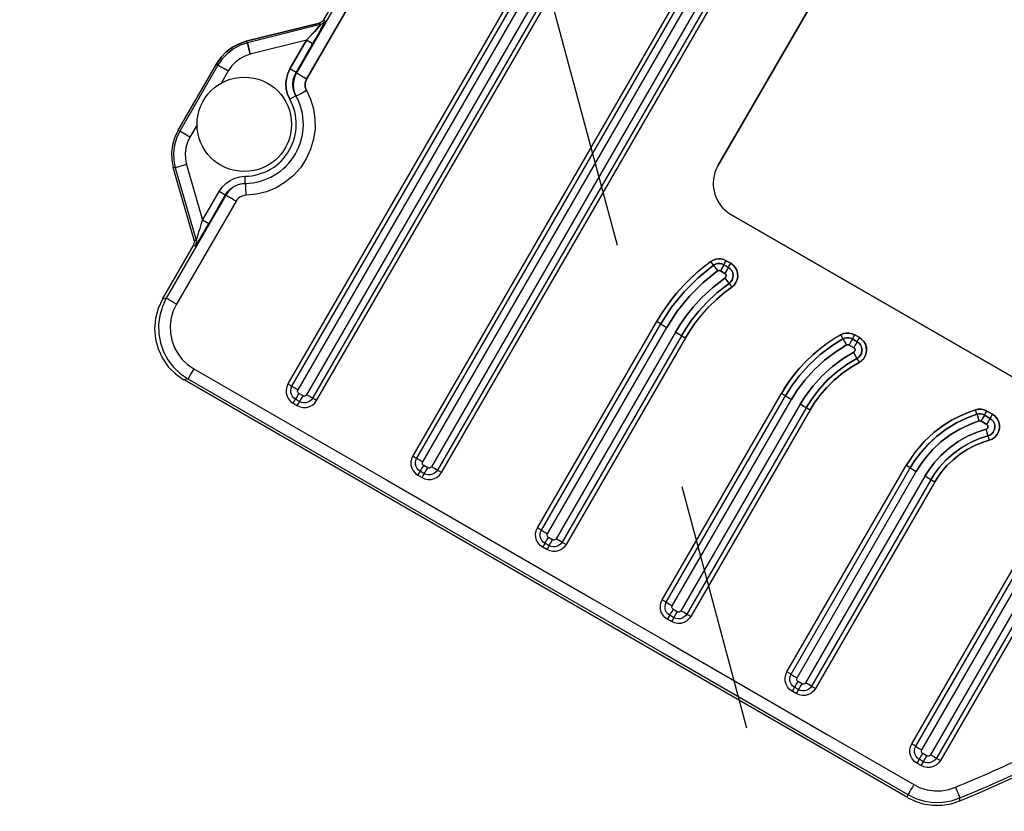
# Model space of a CAD drawing. Units: millimetres. Extents: x 23849 to 34014, y 7731 to 13660.
# Drawn here: x 27807 to 27890, y 8714 to 8781 of the extents above; entities that cross this region are included whole.
import ezdxf

# ---------------------------------------------------------------- set-up
doc = ezdxf.new("R2010")
doc.units = ezdxf.units.MM
doc.header["$LTSCALE"] = 0.4
doc.linetypes.add('CENTRO2', pattern=[28.575, 19.05, -3.175, 3.175, -3.175])
doc.linetypes.add('TRAZOS2', pattern=[9.525, 6.35, -3.175])
for name, color, linetype in [('Anotaciones Finas', 3, 'Continuous'), ('Anotaciones Medias', 3, 'Continuous'), ('Contornos Ocultos', 6, 'TRAZOS2'), ('Ejes', 2, 'CENTRO2')]:
    doc.layers.add(name, color=color, linetype=linetype)

# ---------------------------------------------------------------- blocks, each defined once
blk = doc.blocks.new('A$C300273D3')
at = {"layer": 'Contornos Ocultos'}
blk.add_circle((-6, 0.05), 667.5, dxfattribs=at)
blk = doc.blocks.new('A$C37086315')
at = {"layer": 'Anotaciones Finas'}
for p, q in [((52.3, 49.9258), (52.6963, 49.9258)), ((52.304, 49.9164), (52.3, 49.9258)), ((52.304, 49.8565), (52.304, 49.9164)), ((52.6924, 49.9164), (52.304, 49.9164)), ((52.6923, 49.9164), (52.6963, 49.9258)), ((52.6924, 49.9164), (52.6963, 49.9258)), ((52.6924, 49.8565), (52.6924, 49.9164)), ((52.6924, 49.9164), (52.6924, 49.8565)), ((51.8611, 49.5768), (52.1274, 49.8525)), ((52.1314, 49.8432), (51.8651, 49.5674)), ((52.1314, 49.8432), (52.1274, 49.8525)), ((52.1745, 49.8015), (52.1314, 49.8432)), ((52.3768, 49.8565), (52.304, 49.8565)), ((52.6924, 49.8565), (52.6195, 49.8565)), ((52.6924, 49.8565), (52.6195, 49.8565)), ((52.8218, 49.8015), (52.865, 49.8432)), ((52.865, 49.8432), (52.8218, 49.8015)), ((52.865, 49.8432), (52.8689, 49.8525)), ((52.865, 49.8432), (52.8689, 49.8525)), ((53.1313, 49.5674), (52.865, 49.8432)), ((53.1313, 49.5674), (52.865, 49.8432)), ((52.8689, 49.8525), (53.1352, 49.5768)), ((53.1352, 49.5768), (52.8689, 49.8525)), ((52.1745, 49.8015), (51.9702, 49.59)), ((53.0261, 49.59), (52.8218, 49.8015)), ((53.0261, 49.59), (52.8218, 49.8015)), ((51.9702, 49.554), (51.9702, 49.59)), ((51.9702, 49.59), (52.1378, 49.59)), ((52.1378, 49.554), (52.1378, 49.59)), ((52.8585, 49.554), (52.8585, 49.59)), ((52.8585, 49.59), (53.0261, 49.59)), ((53.0261, 49.59), (52.8585, 49.59)), ((52.8585, 49.556), (52.8585, 49.59)), ((53.0261, 49.554), (53.0261, 49.59)), ((53.0261, 49.554), (53.0261, 49.59)), ((51.5346, 49.5512), (51.5201, 49.5658)), ((51.5202, 49.5658), (51.8352, 49.5658)), ((52.1396, 49.551), (51.5346, 49.5512)), ((51.8352, 49.5658), (51.8392, 49.5564)), ((51.8611, 49.5767), (51.8651, 49.5674)), ((51.9702, 49.554), (52.1378, 49.554)), ((52.1396, 49.551), (52.1378, 49.554)), ((52.838, 49.5522), (52.8585, 49.554)), ((52.8566, 49.5508), (52.8585, 49.554)), ((52.8585, 49.554), (52.8566, 49.5508)), ((52.8566, 49.5508), (53.8166, 49.5507)), ((52.8585, 49.554), (53.0261, 49.554)), ((53.0261, 49.554), (52.8585, 49.554)), ((53.1313, 49.5674), (53.1352, 49.5767)), ((53.1352, 49.5767), (53.1313, 49.5674)), ((53.1571, 49.5564), (53.1611, 49.5658)), ((53.1611, 49.5658), (53.1571, 49.5564)), ((53.1611, 49.5658), (53.454, 49.5658)), ((52.139, 49.4908), (51.5339, 49.491)), ((52.1903, 49.4621), (52.2268, 49.4843)), ((52.2408, 49.4956), (52.2717, 49.5141)), ((52.7555, 49.4956), (52.7246, 49.5141)), ((52.7555, 49.4956), (52.7246, 49.5141)), ((52.7795, 49.4775), (52.7609, 49.4891)), ((52.7795, 49.4775), (52.7609, 49.4891)), ((52.8561, 49.4907), (53.8163, 49.4905)), ((52.8049, 49.4619), (52.7795, 49.4775)), ((52.8049, 49.4619), (52.7795, 49.4775)), ((51.2346, 49.2514), (51.2202, 49.2659)), ((51.2202, 45.0199), (51.2202, 49.2658)), ((51.2346, 49.2514), (51.2345, 48.1141)), ((51.2939, 49.2512), (51.2646, 49.2512)), ((51.2939, 49.2512), (51.2937, 48.1137)), ((60.1299, 48.7979), (51.4665, 48.7979)), ((51.4659, 48.7388), (60.1305, 48.7388)), ((51.4662, 48.7743), (60.1301, 48.7743)), ((51.3945, 48.7259), (51.3945, 48.7019)), ((51.4177, 48.7018), (51.4177, 48.7258)), ((51.4527, 48.7016), (51.4527, 48.7256)), ((51.4659, 48.6697), (51.4659, 48.6884)), ((60.1305, 48.6884), (51.4659, 48.6884)), ((60.1301, 48.6533), (51.4662, 48.6533)), ((51.4665, 48.6299), (51.4664, 48.6424)), ((51.4665, 48.6299), (60.1299, 48.6299)), ((51.4662, 48.0423), (60.1301, 48.0423)), ((60.1299, 48.0659), (51.4665, 48.0659)), ((51.3945, 47.9939), (51.3945, 47.9699)), ((51.4177, 47.9698), (51.4177, 47.9938)), ((51.4527, 47.9696), (51.4527, 47.9936)), ((51.4659, 48.0068), (60.1305, 48.0068)), ((51.4659, 47.9377), (51.4659, 47.9564)), ((60.1305, 47.9564), (51.4659, 47.9564)), ((60.1301, 47.9213), (51.4662, 47.9213)), ((51.4665, 47.8979), (51.4664, 47.9104)), ((51.4665, 47.8979), (60.1299, 47.8979)), ((58.0782, 47.4598), (53.5182, 47.4598)), ((53.5182, 47.4598), (58.0782, 47.4598)), ((51.4665, 47.334), (52.6784, 47.334)), ((51.4662, 47.3103), (52.6782, 47.3103)), ((52.6783, 47.3125), (52.6783, 47.3163)), ((51.3945, 47.238), (51.3945, 47.262)), ((51.4177, 47.2378), (51.4177, 47.2618)), ((51.4527, 47.2375), (51.4527, 47.2615)), ((51.4659, 47.2748), (52.678, 47.2748)), ((53.0686, 47.2237), (53.0725, 47.2323)), ((53.0709, 47.2288), (53.0797, 47.2484)), ((53.0725, 47.2323), (53.0797, 47.2484)), ((53.3382, 47.2798), (53.3382, 44.6398)), ((53.3382, 44.6398), (53.3382, 47.2798)), ((51.4659, 47.2056), (51.4659, 47.2243)), ((52.678, 47.2243), (51.4659, 47.2243)), ((52.6782, 47.1893), (51.4662, 47.1893)), ((52.6783, 47.1872), (52.6783, 47.1835)), ((53.0632, 47.1822), (53.0632, 47.1559)), ((53.0632, 47.1559), (53.0632, 47.1822)), ((53.0987, 47.1825), (53.0987, 47.1561)), ((53.0987, 47.1561), (53.0987, 47.1825)), ((53.1009, 47.1825), (53.1047, 47.1826)), ((53.1223, 47.1827), (53.1223, 47.1563)), ((53.1223, 47.1563), (53.1223, 47.1827)), ((51.4664, 47.1785), (51.4665, 47.166)), ((52.6784, 47.166), (51.4665, 47.166)), ((53.1009, 47.1562), (53.1047, 47.1562)), ((53.029, 47.1102), (53.0202, 47.0909)), ((53.029, 47.1102), (53.0312, 47.115)), ((51.4665, 46.602), (52.6784, 46.602)), ((52.6783, 46.5805), (52.6783, 46.5844)), ((51.3945, 46.506), (51.3945, 46.53)), ((51.4659, 46.5427), (52.678, 46.5427)), ((51.4662, 46.5783), (52.6782, 46.5783)), ((51.4177, 46.5058), (51.4177, 46.5298)), ((51.4527, 46.5055), (51.4527, 46.5295)), ((51.4659, 46.4736), (51.4659, 46.4923)), ((52.678, 46.4923), (51.4659, 46.4923)), ((53.0567, 46.4393), (53.0869, 46.4905)), ((53.0748, 46.47), (53.0869, 46.4905)), ((52.6782, 46.4573), (51.4662, 46.4573)), ((51.4664, 46.4465), (51.4665, 46.434)), ((52.6784, 46.434), (51.4665, 46.434)), ((52.6783, 46.4552), (52.6783, 46.4515)), ((53.0749, 46.47), (53.0567, 46.4393)), ((53.0247, 46.359), (53.043, 46.3886)), ((53.0247, 46.359), (53.043, 46.3886)), ((53.0632, 46.4279), (53.0632, 46.3999)), ((53.0632, 46.3999), (53.0632, 46.4279)), ((53.082, 46.3999), (53.0632, 46.3999)), ((53.0987, 46.4282), (53.0987, 46.4002)), ((53.0987, 46.4002), (53.0987, 46.4282)), ((53.1098, 46.4004), (53.1223, 46.4004)), ((53.1223, 46.4285), (53.1223, 46.4004)), ((53.1223, 46.4004), (53.1223, 46.4285)), ((53.0247, 46.359), (53.0125, 46.3392)), ((53.0247, 46.359), (53.0125, 46.3392)), ((51.4662, 45.8463), (52.6782, 45.8463)), ((51.4665, 45.8701), (52.6784, 45.8701)), ((52.6781, 45.8429), (52.6781, 45.8372)), ((51.3945, 45.7741), (51.3945, 45.7981)), ((51.4177, 45.7738), (51.4177, 45.7978)), ((51.4527, 45.7734), (51.4527, 45.7974)), ((51.4659, 45.8107), (52.678, 45.8107)), ((51.4659, 45.7415), (51.4659, 45.7602)), ((52.678, 45.7602), (51.4659, 45.7602)), ((52.6782, 45.7253), (51.4662, 45.7253)), ((51.4664, 45.7145), (51.4665, 45.7021)), ((52.6784, 45.7021), (51.4665, 45.7021)), ((52.6783, 45.7232), (52.6783, 45.7196)), ((53.0806, 45.6869), (53.0844, 45.6912)), ((53.0632, 45.6533), (53.0632, 45.6201)), ((53.0632, 45.6201), (53.0632, 45.6533)), ((53.0987, 45.6537), (53.0987, 45.6205)), ((53.0987, 45.6205), (53.0987, 45.6537)), ((53.1098, 45.6539), (53.1223, 45.6539)), ((53.1223, 45.6539), (53.1223, 45.6208)), ((53.1223, 45.6208), (53.1223, 45.6539)), ((53.0146, 45.5847), (53.0084, 45.5785)), ((53.0183, 45.5883), (53.0146, 45.5847)), ((53.0183, 45.5883), (53.0275, 45.5975)), ((53.0275, 45.5975), (53.0407, 45.6107)), ((53.1098, 45.6207), (53.1223, 45.6208)), ((53.0084, 45.5785), (52.9996, 45.5697)), ((51.4665, 45.1381), (52.6784, 45.1381)), ((51.4662, 45.1143), (52.6782, 45.1143)), ((51.3945, 45.0421), (51.3945, 45.0661)), ((51.4177, 45.0418), (51.4177, 45.0658)), ((51.4527, 45.0414), (51.4527, 45.0654)), ((51.4659, 45.0786), (52.678, 45.0786)), ((51.2202, 45.0198), (51.2336, 45.0264)), ((51.4659, 45.0095), (51.4659, 45.0282)), ((52.678, 45.0282), (51.4659, 45.0282)), ((52.6782, 44.9933), (51.4662, 44.9933)), ((51.4664, 44.9826), (51.4665, 44.9701)), ((52.6784, 44.9701), (51.4665, 44.9701)), ((51.3867, 44.8351), (51.3509, 44.7885)), ((51.3373, 44.782), (51.3509, 44.7885))]:
    blk.add_line(p, q, dxfattribs=at)
for points in [[(52.3, 49.9258), (52.2617, 49.9227), (52.2242, 49.9135), (52.1889, 49.8985), (52.1563, 49.8779), (52.1274, 49.8525)], [(52.304, 49.9164), (52.2656, 49.9134), (52.2282, 49.9042), (52.1928, 49.8891), (52.1602, 49.8686), (52.1314, 49.8432)], [(52.865, 49.8432), (52.8361, 49.8686), (52.8035, 49.8891), (52.7681, 49.9042), (52.7307, 49.9134), (52.6923, 49.9164)], [(52.865, 49.8432), (52.8361, 49.8686), (52.8035, 49.8891), (52.7681, 49.9042), (52.7307, 49.9134), (52.6924, 49.9164)], [(52.6963, 49.9258), (52.7346, 49.9227), (52.7721, 49.9135), (52.8074, 49.8985), (52.8401, 49.8779), (52.8689, 49.8525)], [(52.8689, 49.8525), (52.8401, 49.8779), (52.8074, 49.8985), (52.7721, 49.9135), (52.7346, 49.9227), (52.6963, 49.9258)], [(52.304, 49.8565), (52.2752, 49.8542), (52.2472, 49.8473), (52.2206, 49.836), (52.1962, 49.8206), (52.1745, 49.8015)], [(52.8218, 49.8015), (52.8002, 49.8206), (52.7758, 49.836), (52.7492, 49.8473), (52.7211, 49.8542), (52.6924, 49.8565)], [(52.8218, 49.8015), (52.8002, 49.8206), (52.7758, 49.836), (52.7492, 49.8473), (52.7211, 49.8542), (52.6924, 49.8565)], [(51.8651, 49.5674), (51.8662, 49.5674), (51.8694, 49.5679), (51.8753, 49.569), (51.8839, 49.5707), (51.8955, 49.5732), (51.9099, 49.5763), (51.9272, 49.5801), (51.9475, 49.5847), (51.9702, 49.59)], [(52.1378, 49.59), (52.1645, 49.5877), (52.1904, 49.5809), (52.2147, 49.5697), (52.2368, 49.5545), (52.256, 49.5358), (52.2717, 49.5141)], [(52.7246, 49.5141), (52.7403, 49.5358), (52.7595, 49.5545), (52.7816, 49.5697), (52.806, 49.5809), (52.8319, 49.5877), (52.8585, 49.59)], [(52.8585, 49.59), (52.8319, 49.5877), (52.806, 49.5809), (52.7816, 49.5697), (52.7595, 49.5545), (52.7403, 49.5358), (52.7246, 49.5141)], [(53.0261, 49.59), (53.0515, 49.5841), (53.0737, 49.5791), (53.0922, 49.575), (53.107, 49.5719), (53.1181, 49.5696), (53.1257, 49.5681), (53.1299, 49.5675), (53.1313, 49.5674)], [(53.1313, 49.5674), (53.1302, 49.5674), (53.1269, 49.5679), (53.1211, 49.569), (53.1124, 49.5707), (53.1009, 49.5732), (53.0865, 49.5763), (53.0692, 49.5801), (53.0489, 49.5847), (53.0261, 49.59)], [(51.5201, 49.5658), (51.4681, 49.5612), (51.4177, 49.5477), (51.3703, 49.5257), (51.3273, 49.4956), (51.2904, 49.4586), (51.2602, 49.4156), (51.2382, 49.3683), (51.2247, 49.3178), (51.2202, 49.2659)], [(51.5346, 49.5512), (51.488, 49.5475), (51.4423, 49.5366), (51.3987, 49.5187), (51.3585, 49.4941), (51.3227, 49.4635), (51.2921, 49.4278), (51.2674, 49.3876), (51.2494, 49.3441), (51.2384, 49.2983), (51.2346, 49.2514)], [(51.5339, 49.491), (51.534, 49.5063), (51.534, 49.5206), (51.5341, 49.533), (51.5343, 49.5426), (51.5345, 49.5488), (51.5346, 49.5512)], [(51.8352, 49.5658), (51.8448, 49.567), (51.8536, 49.5708), (51.8611, 49.5768)], [(51.8392, 49.5564), (51.8487, 49.5577), (51.8576, 49.5615), (51.8651, 49.5674)], [(51.8392, 49.5564), (51.8406, 49.5561), (51.8447, 49.5558), (51.8521, 49.5554), (51.8629, 49.555), (51.8773, 49.5547), (51.8952, 49.5544), (51.9168, 49.5542), (51.942, 49.5541), (51.9702, 49.554)], [(52.1378, 49.554), (52.1583, 49.5522), (52.1783, 49.547), (52.197, 49.5384), (52.214, 49.5267), (52.2287, 49.5123), (52.2408, 49.4956)], [(52.139, 49.4908), (52.139, 49.5062), (52.1391, 49.5205), (52.1392, 49.5328), (52.1393, 49.5424), (52.1395, 49.5486), (52.1396, 49.551)], [(52.2421, 49.4935), (52.23, 49.51), (52.2153, 49.5242), (52.1984, 49.5357), (52.1797, 49.5441), (52.16, 49.5493), (52.1396, 49.551)], [(52.8566, 49.5508), (52.8363, 49.5491), (52.8165, 49.5439), (52.7979, 49.5355), (52.781, 49.524), (52.7663, 49.5099), (52.7542, 49.4934)], [(52.7542, 49.4934), (52.7663, 49.5099), (52.781, 49.524), (52.7979, 49.5355), (52.8165, 49.5439), (52.8363, 49.5491), (52.8566, 49.5508)], [(52.8585, 49.554), (52.838, 49.5522), (52.8181, 49.547), (52.7994, 49.5384), (52.7824, 49.5267), (52.7676, 49.5123), (52.7555, 49.4956)], [(52.7555, 49.4956), (52.7676, 49.5123), (52.7824, 49.5267), (52.7994, 49.5384), (52.8181, 49.547), (52.838, 49.5522)], [(52.8561, 49.4907), (52.8562, 49.5203), (52.8563, 49.5327), (52.8564, 49.5423), (52.8565, 49.5485), (52.8566, 49.5508)], [(52.8561, 49.4907), (52.8562, 49.506), (52.8563, 49.5327)], [(52.8563, 49.5327), (52.8564, 49.5423), (52.8565, 49.5485), (52.8566, 49.5508)], [(55.7979, 49.5505), (54.972, 49.5505), (52.8566, 49.5508)], [(53.0261, 49.554), (53.0577, 49.5541), (53.0852, 49.5543), (53.1082, 49.5545), (53.1267, 49.5549), (53.1406, 49.5553), (53.1501, 49.5557), (53.1554, 49.5561), (53.1571, 49.5564)], [(53.1571, 49.5564), (53.1557, 49.5561), (53.1516, 49.5558), (53.1443, 49.5554), (53.1335, 49.555), (53.1191, 49.5547), (53.1011, 49.5544), (53.0796, 49.5542), (53.0545, 49.5541), (53.0261, 49.554)], [(53.1571, 49.5564), (53.1476, 49.5577), (53.1388, 49.5615), (53.1313, 49.5674)], [(53.1571, 49.5564), (53.1476, 49.5577), (53.1388, 49.5615), (53.1313, 49.5674)], [(53.1611, 49.5658), (53.1516, 49.567), (53.1427, 49.5708), (53.1352, 49.5768)], [(53.1611, 49.5658), (53.1516, 49.567), (53.1427, 49.5708), (53.1352, 49.5767)], [(51.5339, 49.491), (51.4966, 49.4881), (51.46, 49.4794), (51.4252, 49.465), (51.393, 49.4454), (51.3643, 49.4209), (51.3398, 49.3923), (51.3201, 49.3602), (51.3056, 49.3254), (51.2968, 49.2887), (51.2939, 49.2512)], [(52.1903, 49.4621), (52.1842, 49.4703), (52.1769, 49.4774), (52.1684, 49.4832), (52.1591, 49.4874), (52.1492, 49.49), (52.139, 49.4908)], [(52.2268, 49.4843), (52.2403, 49.4925), (52.2421, 49.4935)], [(52.7609, 49.4891), (52.7559, 49.4922), (52.7542, 49.4934)], [(52.7609, 49.4891), (52.7559, 49.4922), (52.7542, 49.4934)], [(52.8561, 49.4907), (52.846, 49.4898), (52.8361, 49.4872), (52.8268, 49.483), (52.8183, 49.4773), (52.8109, 49.4702), (52.8049, 49.4619)], [(52.8049, 49.4619), (52.8109, 49.4702), (52.8183, 49.4773), (52.8268, 49.483), (52.8361, 49.4872), (52.846, 49.4898), (52.8561, 49.4907)], [(55.7979, 49.4904), (54.9719, 49.4904), (52.8561, 49.4907)], [(52.8049, 49.4619), (52.7769, 49.4223), (52.7426, 49.3857), (52.7025, 49.3535), (52.6574, 49.327), (52.6085, 49.307), (52.5568, 49.2944), (52.5036, 49.2896), (52.4501, 49.2927), (52.3978, 49.3037), (52.3477, 49.3223), (52.3007, 49.3482), (52.2581, 49.3808), (52.221, 49.4191), (52.1903, 49.4621)], [(51.2646, 49.2512), (51.2431, 49.2513), (51.237, 49.2513), (51.2346, 49.2514)], [(51.4665, 48.7979), (51.4505, 48.7961), (51.4352, 48.7908), (51.4216, 48.7822), (51.4102, 48.7708), (51.4016, 48.7571), (51.3963, 48.7419), (51.3945, 48.7259)], [(51.4665, 48.7979), (51.4664, 48.7854), (51.4664, 48.7803), (51.4663, 48.7765)], [(51.4177, 48.7258), (51.419, 48.7366), (51.4225, 48.7468), (51.4283, 48.756), (51.436, 48.7637), (51.4452, 48.7695), (51.4554, 48.773), (51.4662, 48.7743)], [(51.4527, 48.7256), (51.453, 48.7286), (51.454, 48.7314), (51.4555, 48.7339), (51.4576, 48.736), (51.4601, 48.7375), (51.4629, 48.7385), (51.4659, 48.7388)], [(51.4663, 48.7765), (51.4661, 48.771), (51.466, 48.7653), (51.4659, 48.7576), (51.4659, 48.7388)], [(51.3945, 48.7259), (51.4119, 48.7258), (51.4156, 48.7258)], [(51.3945, 48.7019), (51.3963, 48.6858), (51.4016, 48.6706), (51.4102, 48.657), (51.4216, 48.6456), (51.4352, 48.637), (51.4504, 48.6317), (51.4665, 48.6299)], [(51.3945, 48.7019), (51.4119, 48.7018), (51.4156, 48.7018)], [(51.4156, 48.7258), (51.4209, 48.7257), (51.4264, 48.7257), (51.4527, 48.7256)], [(51.4156, 48.7018), (51.4209, 48.7017), (51.4264, 48.7017), (51.4527, 48.7016)], [(51.4662, 48.6533), (51.4554, 48.6545), (51.4452, 48.6581), (51.436, 48.6639), (51.4283, 48.6715), (51.4225, 48.6807), (51.419, 48.691), (51.4177, 48.7018)], [(51.4659, 48.6884), (51.4629, 48.6888), (51.4601, 48.6897), (51.4576, 48.6913), (51.4555, 48.6934), (51.454, 48.6959), (51.453, 48.6987), (51.4527, 48.7016)], [(51.4663, 48.6512), (51.4661, 48.6565), (51.466, 48.6621), (51.4659, 48.6697)], [(51.4664, 48.6424), (51.4664, 48.6474), (51.4663, 48.6512)], [(51.2345, 48.1141), (51.2342, 46.9024), (51.2341, 46.4688), (51.234, 46.0145), (51.2338, 45.5355), (51.2336, 45.0264)], [(51.2937, 48.1137), (51.2934, 46.9018), (51.2933, 46.4681), (51.2932, 46.0137), (51.293, 45.5347), (51.2928, 45.0255)], [(51.4665, 48.0659), (51.4505, 48.0641), (51.4353, 48.0588), (51.4216, 48.0503), (51.4102, 48.0389), (51.4016, 48.0252), (51.3963, 48.01), (51.3945, 47.9939)], [(51.4177, 47.9938), (51.419, 48.0046), (51.4225, 48.0148), (51.4283, 48.024), (51.436, 48.0317), (51.4452, 48.0375), (51.4554, 48.0411), (51.4662, 48.0423)], [(51.4663, 48.0445), (51.4661, 48.039), (51.466, 48.0332), (51.4659, 48.0256), (51.4659, 48.0068)], [(51.4665, 48.0659), (51.4664, 48.0534), (51.4664, 48.0483), (51.4663, 48.0445)], [(51.3945, 47.9939), (51.4069, 47.9939), (51.4119, 47.9939), (51.4156, 47.9938)], [(51.4156, 47.9938), (51.4209, 47.9937), (51.4264, 47.9937), (51.434, 47.9936), (51.4527, 47.9936)], [(51.4527, 47.9936), (51.453, 47.9965), (51.454, 47.9993), (51.4555, 48.0018), (51.4576, 48.0039), (51.4601, 48.0055), (51.4629, 48.0065), (51.4659, 48.0068)], [(51.3945, 47.9699), (51.3963, 47.9539), (51.4016, 47.9387), (51.4102, 47.925), (51.4216, 47.9136), (51.4352, 47.9051), (51.4504, 47.8997), (51.4665, 47.8979)], [(51.3945, 47.9699), (51.4069, 47.9699), (51.4119, 47.9699), (51.4156, 47.9698)], [(51.4156, 47.9698), (51.4209, 47.9697), (51.4264, 47.9697), (51.434, 47.9696), (51.4527, 47.9696)], [(51.4662, 47.9213), (51.4554, 47.9225), (51.4452, 47.9261), (51.436, 47.9319), (51.4283, 47.9395), (51.4225, 47.9487), (51.419, 47.959), (51.4177, 47.9698)], [(51.4659, 47.9564), (51.4629, 47.9567), (51.4601, 47.9577), (51.4576, 47.9592), (51.4555, 47.9613), (51.454, 47.9638), (51.453, 47.9666), (51.4527, 47.9696)], [(51.4663, 47.9192), (51.4661, 47.9245), (51.466, 47.9301), (51.4659, 47.9377)], [(51.4664, 47.9104), (51.4664, 47.9155), (51.4663, 47.9192)], [(51.3945, 47.262), (51.3963, 47.2781), (51.4016, 47.2933), (51.4103, 47.307), (51.4217, 47.3184), (51.4353, 47.3269), (51.4505, 47.3322), (51.4665, 47.334)], [(51.4662, 47.3103), (51.4663, 47.3125), (51.4664, 47.3163), (51.4664, 47.3214), (51.4665, 47.334)], [(52.6781, 47.3069), (52.6783, 47.3125), (52.6783, 47.3163), (52.6783, 47.3214), (52.6784, 47.334)], [(52.6783, 47.3163), (52.6784, 47.3275), (52.6784, 47.334)], [(52.6784, 47.334), (52.7144, 47.3333), (52.7569, 47.3308), (52.8038, 47.326), (52.8533, 47.3183), (52.9037, 47.3078), (52.9532, 47.2948), (53.0001, 47.2799), (53.0428, 47.264), (53.0797, 47.2484)], [(53.0797, 47.2484), (53.0438, 47.2636), (53.0019, 47.2793), (52.9555, 47.2941), (52.9064, 47.3072), (52.856, 47.3178), (52.8062, 47.3256), (52.7587, 47.3307), (52.7155, 47.3333), (52.6784, 47.334)], [(51.4177, 47.2618), (51.419, 47.2726), (51.4226, 47.2829), (51.4283, 47.292), (51.436, 47.2997), (51.4452, 47.3055), (51.4554, 47.3091), (51.4662, 47.3103)], [(51.4662, 47.3103), (51.4661, 47.3069), (51.466, 47.3012), (51.4659, 47.2935), (51.4659, 47.2748)], [(52.6781, 47.3069), (52.6781, 47.3012), (52.678, 47.2935), (52.678, 47.2748)], [(52.6781, 47.3012), (52.678, 47.2845), (52.678, 47.2748)], [(52.6783, 47.3125), (52.6781, 47.3069), (52.6781, 47.3012)], [(52.6782, 47.3103), (52.779, 47.305), (52.8786, 47.2891), (52.9762, 47.2629), (53.07, 47.2268)], [(53.07, 47.2268), (52.9762, 47.2629), (52.8786, 47.2891), (52.779, 47.305), (52.6782, 47.3103)], [(51.4156, 47.2619), (51.4119, 47.2619), (51.4069, 47.2619), (51.3945, 47.262)], [(51.4665, 47.166), (51.4504, 47.1678), (51.4352, 47.1731), (51.4216, 47.1817), (51.4102, 47.1931), (51.4016, 47.2067), (51.3963, 47.2219), (51.3945, 47.238)], [(51.4156, 47.2379), (51.4119, 47.2379), (51.4069, 47.2379), (51.3945, 47.238)], [(51.4156, 47.2619), (51.4209, 47.2617), (51.4264, 47.2616), (51.434, 47.2616), (51.4527, 47.2615)], [(51.4156, 47.2379), (51.4209, 47.2377), (51.4264, 47.2376), (51.434, 47.2376), (51.4527, 47.2375)], [(51.4662, 47.1893), (51.4554, 47.1905), (51.4452, 47.1941), (51.436, 47.1999), (51.4283, 47.2076), (51.4226, 47.2167), (51.419, 47.227), (51.4177, 47.2378)], [(51.4527, 47.2615), (51.453, 47.2645), (51.454, 47.2673), (51.4555, 47.2698), (51.4576, 47.2719), (51.4601, 47.2734), (51.4629, 47.2744), (51.4659, 47.2748)], [(51.4659, 47.2243), (51.4629, 47.2247), (51.4601, 47.2256), (51.4576, 47.2272), (51.4555, 47.2293), (51.454, 47.2318), (51.453, 47.2346), (51.4527, 47.2375)], [(52.678, 47.2748), (52.7751, 47.2696), (52.871, 47.2544), (52.965, 47.2291), (53.0554, 47.1943)], [(53.0554, 47.1943), (52.965, 47.2291), (52.871, 47.2544), (52.7751, 47.2696), (52.678, 47.2748)], [(53.0797, 47.2484), (53.0917, 47.2416), (53.1022, 47.2326), (53.1108, 47.2218), (53.1171, 47.2096), (53.121, 47.1965), (53.1223, 47.1827)], [(53.1223, 47.1827), (53.121, 47.1965), (53.1171, 47.2096), (53.1108, 47.2218), (53.1022, 47.2327), (53.0916, 47.2416), (53.0797, 47.2484)], [(51.4663, 47.1872), (51.4661, 47.1925), (51.466, 47.1981), (51.4659, 47.2056)], [(51.4663, 47.1872), (51.4664, 47.1835), (51.4664, 47.1785)], [(53.0445, 47.1439), (52.968, 47.1748), (52.898, 47.1962), (52.8344, 47.2102), (52.777, 47.2187), (52.7251, 47.2231), (52.678, 47.2243)], [(52.6781, 47.1981), (52.678, 47.2146), (52.678, 47.2243)], [(52.678, 47.2243), (52.7251, 47.2231), (52.777, 47.2187), (52.8344, 47.2102), (52.898, 47.1962), (52.968, 47.1748), (53.0445, 47.1439)], [(52.6783, 47.1872), (52.6781, 47.1925), (52.6781, 47.1981), (52.678, 47.2056), (52.678, 47.2243)], [(52.6783, 47.1872), (52.6781, 47.1925), (52.6781, 47.1981)], [(53.0299, 47.1121), (52.9565, 47.1418), (52.8893, 47.1623), (52.8283, 47.1758), (52.7732, 47.1839), (52.7234, 47.1881), (52.6782, 47.1893)], [(52.6782, 47.1893), (52.7234, 47.1881), (52.7732, 47.1839), (52.8283, 47.1758), (52.8894, 47.1623), (52.9566, 47.1418), (53.0299, 47.1121)], [(52.6783, 47.1872), (52.6783, 47.1835), (52.6783, 47.1785), (52.6784, 47.166)], [(52.6783, 47.1835), (52.6784, 47.1725), (52.6784, 47.166)], [(53.0709, 47.2288), (53.0686, 47.2237), (53.0554, 47.1943)], [(53.0686, 47.2237), (53.0594, 47.2032), (53.0554, 47.1943)], [(53.0554, 47.1943), (53.058, 47.1927), (53.0602, 47.1906), (53.0618, 47.1881), (53.0629, 47.1852), (53.0632, 47.1822)], [(53.0632, 47.1822), (53.0629, 47.1852), (53.0618, 47.1881), (53.0602, 47.1906), (53.058, 47.1927), (53.0554, 47.1943)], [(53.1009, 47.1825), (53.0954, 47.1824), (53.0897, 47.1823), (53.082, 47.1823), (53.0632, 47.1822)], [(53.0897, 47.1823), (53.0729, 47.1822), (53.0632, 47.1822)], [(53.07, 47.2268), (53.0796, 47.2211), (53.0876, 47.2134), (53.0936, 47.204), (53.0974, 47.1936), (53.0987, 47.1825)], [(53.0987, 47.1825), (53.0974, 47.1936), (53.0936, 47.204), (53.0876, 47.2134), (53.0796, 47.2211), (53.07, 47.2268)], [(53.1009, 47.1825), (53.0954, 47.1824), (53.0897, 47.1823)], [(53.1009, 47.1825), (53.1047, 47.1826), (53.1098, 47.1826), (53.1223, 47.1827)], [(53.1047, 47.1826), (53.1159, 47.1827), (53.1223, 47.1827)], [(53.0202, 47.0909), (52.9776, 47.1091), (52.9291, 47.1265), (52.8768, 47.1415), (52.8231, 47.1531), (52.7704, 47.1608), (52.7213, 47.1649), (52.6784, 47.166)], [(52.6784, 47.166), (52.7209, 47.1649), (52.7698, 47.1608), (52.8224, 47.1532), (52.8762, 47.1416), (52.9286, 47.1267), (52.9773, 47.1093), (53.0202, 47.0909)], [(53.1223, 47.1563), (53.1206, 47.1405), (53.1154, 47.1255), (53.107, 47.1119), (53.0958, 47.1005), (53.0823, 47.0918), (53.0673, 47.0863), (53.0514, 47.0843), (53.0354, 47.0859), (53.0202, 47.0909)], [(53.0202, 47.0909), (53.0354, 47.0859), (53.0514, 47.0843), (53.0673, 47.0863), (53.0823, 47.0918), (53.0958, 47.1005), (53.107, 47.1119), (53.1154, 47.1255), (53.1206, 47.1405), (53.1223, 47.1563)], [(53.0987, 47.1561), (53.0972, 47.1441), (53.0927, 47.1328), (53.0856, 47.123), (53.0763, 47.1153), (53.0654, 47.1101), (53.0536, 47.1078), (53.0415, 47.1084), (53.0299, 47.1121)], [(53.0299, 47.1121), (53.0415, 47.1084), (53.0536, 47.1078), (53.0655, 47.1101), (53.0764, 47.1153), (53.0856, 47.123), (53.0927, 47.1328), (53.0972, 47.1441), (53.0987, 47.1561)], [(53.0299, 47.1121), (53.0312, 47.115), (53.0445, 47.1439)], [(53.0312, 47.115), (53.0404, 47.135), (53.0445, 47.1439)], [(53.0632, 47.1559), (53.0628, 47.1526), (53.0616, 47.1495), (53.0596, 47.1468), (53.0571, 47.1447), (53.0541, 47.1433), (53.0509, 47.1427), (53.0476, 47.1429), (53.0445, 47.1439)], [(53.0445, 47.1439), (53.0476, 47.1429), (53.0509, 47.1427), (53.0541, 47.1433), (53.0571, 47.1447), (53.0596, 47.1468), (53.0616, 47.1495), (53.0628, 47.1526), (53.0632, 47.1559)], [(53.1009, 47.1562), (53.0954, 47.156), (53.0897, 47.156), (53.082, 47.1559), (53.0632, 47.1559)], [(53.0897, 47.156), (53.0729, 47.1559), (53.0632, 47.1559)], [(53.1009, 47.1562), (53.0954, 47.156), (53.0897, 47.156)], [(53.1009, 47.1562), (53.1047, 47.1562), (53.1098, 47.1563), (53.1223, 47.1563)], [(53.1047, 47.1562), (53.1159, 47.1563), (53.1223, 47.1563)], [(53.0299, 47.1121), (53.029, 47.1102), (53.0202, 47.0909)], [(51.3945, 46.53), (51.3963, 46.5461), (51.4016, 46.5614), (51.4103, 46.575), (51.4217, 46.5864), (51.4353, 46.595), (51.4505, 46.6002), (51.4665, 46.602)], [(51.4663, 46.5805), (51.4661, 46.5749), (51.466, 46.5692), (51.4659, 46.5615), (51.4659, 46.5427)], [(51.4663, 46.5805), (51.4664, 46.5844), (51.4664, 46.5895), (51.4665, 46.602)], [(52.6781, 46.5749), (52.6783, 46.5805), (52.6783, 46.5844), (52.6783, 46.5895), (52.6784, 46.602)], [(52.6783, 46.5805), (52.6781, 46.5749), (52.6781, 46.5692)], [(52.6783, 46.5844), (52.6784, 46.5955), (52.6784, 46.602)], [(52.6784, 46.602), (52.7087, 46.6015), (52.7458, 46.5992), (52.7878, 46.5945), (52.8331, 46.587), (52.8801, 46.5763), (52.9272, 46.5625), (52.9728, 46.5462), (53.0155, 46.5279), (53.0539, 46.5089), (53.0869, 46.4905)], [(53.0869, 46.4905), (53.0548, 46.5084), (53.0171, 46.5272), (52.975, 46.5453), (52.9298, 46.5617), (52.8828, 46.5756), (52.8357, 46.5865), (52.7901, 46.5942), (52.7475, 46.599), (52.7097, 46.6014), (52.6784, 46.602)], [(51.4156, 46.5299), (51.4119, 46.5299), (51.4069, 46.53), (51.3945, 46.53)], [(51.4156, 46.5299), (51.4209, 46.5297), (51.4264, 46.5296), (51.434, 46.5295), (51.4527, 46.5295)], [(51.4177, 46.5298), (51.419, 46.5406), (51.4226, 46.5509), (51.4283, 46.56), (51.436, 46.5677), (51.4452, 46.5735), (51.4554, 46.5771), (51.4662, 46.5783)], [(51.4527, 46.5295), (51.453, 46.5324), (51.454, 46.5352), (51.4555, 46.5377), (51.4576, 46.5398), (51.4601, 46.5414), (51.4629, 46.5424), (51.4659, 46.5427)], [(52.6781, 46.5749), (52.6781, 46.5692), (52.678, 46.5615), (52.678, 46.5427)], [(52.6781, 46.5692), (52.678, 46.5525), (52.678, 46.5427)], [(52.678, 46.5427), (52.7326, 46.5407), (52.7968, 46.5332), (52.8659, 46.5186), (52.9351, 46.4969), (53, 46.4696), (53.0567, 46.4393)], [(53.0567, 46.4393), (53, 46.4695), (52.9351, 46.4969), (52.866, 46.5186), (52.7969, 46.5332), (52.7326, 46.5407), (52.678, 46.5427)], [(52.6782, 46.5783), (52.7354, 46.5762), (52.8027, 46.5683), (52.875, 46.5531), (52.9475, 46.5304), (53.0154, 46.5017), (53.0748, 46.47)], [(53.0748, 46.47), (53.0154, 46.5017), (52.9475, 46.5304), (52.8751, 46.5531), (52.8028, 46.5683), (52.7355, 46.5762), (52.6782, 46.5783)], [(51.4156, 46.5059), (51.4119, 46.5059), (51.4069, 46.506), (51.3945, 46.506)], [(51.4665, 46.434), (51.4504, 46.4359), (51.4352, 46.4412), (51.4216, 46.4498), (51.4102, 46.4611), (51.4016, 46.4748), (51.3963, 46.49), (51.3945, 46.506)], [(51.4156, 46.5059), (51.4209, 46.5057), (51.4264, 46.5056), (51.434, 46.5055), (51.4527, 46.5055)], [(51.4662, 46.4573), (51.4554, 46.4585), (51.4452, 46.4621), (51.436, 46.4679), (51.4283, 46.4756), (51.4226, 46.4847), (51.419, 46.495), (51.4177, 46.5058)], [(51.4659, 46.4923), (51.4629, 46.4926), (51.4601, 46.4936), (51.4576, 46.4952), (51.4555, 46.4972), (51.454, 46.4997), (51.453, 46.5025), (51.4527, 46.5055)], [(53.043, 46.3886), (52.9884, 46.4191), (52.9259, 46.4465), (52.8593, 46.4682), (52.7927, 46.4827), (52.7307, 46.4903), (52.678, 46.4923)], [(52.6781, 46.466), (52.678, 46.4825), (52.678, 46.4923)], [(52.678, 46.4923), (52.7307, 46.4903), (52.7927, 46.4827), (52.8592, 46.4682), (52.9259, 46.4465), (52.9884, 46.4191), (53.043, 46.3886)], [(52.6783, 46.4552), (52.6781, 46.4605), (52.6781, 46.466), (52.678, 46.4736), (52.678, 46.4923)], [(53.0869, 46.4905), (53.099, 46.4816), (53.1089, 46.4704), (53.1162, 46.4575), (53.1208, 46.4433), (53.1223, 46.4285)], [(53.1223, 46.4285), (53.1208, 46.4433), (53.1162, 46.4575), (53.1089, 46.4704), (53.099, 46.4816), (53.0869, 46.4905)], [(51.4663, 46.4552), (51.4661, 46.4605), (51.466, 46.466), (51.4659, 46.4736)], [(51.4663, 46.4552), (51.4664, 46.4515), (51.4664, 46.4465)], [(52.6783, 46.4552), (52.6781, 46.4605), (52.6781, 46.466)], [(53.0247, 46.359), (52.9729, 46.3878), (52.9136, 46.4139), (52.8503, 46.4345), (52.7871, 46.4483), (52.7283, 46.4554), (52.6782, 46.4573)], [(52.6782, 46.4573), (52.7283, 46.4554), (52.7871, 46.4483), (52.8503, 46.4345), (52.9135, 46.4139), (52.9728, 46.3879), (53.0247, 46.359)], [(52.6783, 46.4552), (52.6783, 46.4515), (52.6783, 46.4465), (52.6784, 46.434)], [(52.6783, 46.4515), (52.6784, 46.4405), (52.6784, 46.434)], [(53.0125, 46.3392), (52.9711, 46.3627), (52.9233, 46.385), (52.8714, 46.404), (52.8181, 46.4185), (52.7662, 46.4279), (52.7186, 46.4328), (52.6784, 46.434)], [(52.6784, 46.434), (52.7184, 46.4328), (52.7659, 46.428), (52.8178, 46.4186), (52.8711, 46.4041), (52.9231, 46.3851), (52.971, 46.3627), (53.0125, 46.3392)], [(53.0567, 46.4393), (53.0589, 46.4377), (53.0607, 46.4356), (53.0621, 46.4332), (53.0629, 46.4306), (53.0632, 46.4279)], [(53.0632, 46.4279), (53.0629, 46.4306), (53.0621, 46.4332), (53.0607, 46.4356), (53.0589, 46.4377), (53.0567, 46.4393)], [(53.0748, 46.47), (53.0829, 46.464), (53.0896, 46.4565), (53.0946, 46.4478), (53.0976, 46.4383), (53.0987, 46.4282)], [(53.0987, 46.4282), (53.0976, 46.4383), (53.0946, 46.4478), (53.0896, 46.4565), (53.0829, 46.464), (53.0748, 46.47)], [(53.1223, 46.4004), (53.1207, 46.3853), (53.116, 46.3709), (53.1083, 46.3577), (53.098, 46.3464), (53.0855, 46.3376), (53.0715, 46.3316), (53.0565, 46.3287), (53.0412, 46.329), (53.0263, 46.3326), (53.0125, 46.3392)], [(53.0125, 46.3392), (53.0264, 46.3326), (53.0412, 46.329), (53.0565, 46.3287), (53.0715, 46.3316), (53.0855, 46.3376), (53.098, 46.3465), (53.1083, 46.3577), (53.116, 46.3709), (53.1207, 46.3853), (53.1223, 46.4004)], [(53.0987, 46.4002), (53.0973, 46.3889), (53.0934, 46.3782), (53.087, 46.3687), (53.0786, 46.3609), (53.0687, 46.3554), (53.0577, 46.3523), (53.0463, 46.3519), (53.0351, 46.3541), (53.0247, 46.359)], [(53.0247, 46.359), (53.0351, 46.3541), (53.0463, 46.3519), (53.0577, 46.3523), (53.0687, 46.3554), (53.0786, 46.3609), (53.087, 46.3687), (53.0934, 46.3782), (53.0973, 46.3889), (53.0987, 46.4002)], [(53.0632, 46.3999), (53.0628, 46.3968), (53.0618, 46.3939), (53.06, 46.3913), (53.0577, 46.3892), (53.055, 46.3877), (53.052, 46.3868), (53.0489, 46.3867), (53.0459, 46.3873), (53.043, 46.3886)], [(53.043, 46.3886), (53.0459, 46.3873), (53.0489, 46.3867), (53.052, 46.3868), (53.055, 46.3877), (53.0577, 46.3892), (53.06, 46.3913), (53.0618, 46.3939), (53.0628, 46.3968), (53.0632, 46.3999)], [(53.1009, 46.4283), (53.0954, 46.4281), (53.0897, 46.428), (53.082, 46.428), (53.0632, 46.4279)], [(53.0897, 46.428), (53.0729, 46.4279), (53.0632, 46.4279)], [(53.1009, 46.4003), (53.0954, 46.4001), (53.0897, 46.4), (53.082, 46.3999), (53.0632, 46.3999)], [(53.1009, 46.4003), (53.0954, 46.4001), (53.0897, 46.4), (53.082, 46.3999)], [(53.0987, 46.4282), (53.0954, 46.4281), (53.0897, 46.428)], [(53.0987, 46.4282), (53.1009, 46.4283), (53.1047, 46.4284)], [(53.1009, 46.4283), (53.1047, 46.4284), (53.1098, 46.4284), (53.1223, 46.4285)], [(53.1009, 46.4003), (53.1047, 46.4003), (53.1098, 46.4004)], [(53.1009, 46.4003), (53.1047, 46.4003), (53.1098, 46.4004), (53.1223, 46.4004)], [(53.1047, 46.4284), (53.1159, 46.4285), (53.1223, 46.4285)], [(51.3945, 45.7981), (51.3963, 45.8142), (51.4017, 45.8294), (51.4103, 45.8431), (51.4217, 45.8545), (51.4353, 45.863), (51.4505, 45.8683), (51.4665, 45.8701)], [(51.4177, 45.7978), (51.419, 45.8086), (51.4226, 45.8189), (51.4283, 45.8281), (51.436, 45.8357), (51.4452, 45.8415), (51.4554, 45.8451), (51.4662, 45.8463)], [(51.4663, 45.8486), (51.4661, 45.8429), (51.466, 45.8372), (51.4659, 45.8295), (51.4659, 45.8107)], [(51.4663, 45.8486), (51.4664, 45.8524), (51.4664, 45.8575), (51.4665, 45.8701)], [(52.6781, 45.8429), (52.6781, 45.8372), (52.678, 45.8295), (52.678, 45.8107)], [(52.6781, 45.8372), (52.678, 45.8204), (52.678, 45.8107)], [(52.6781, 45.8429), (52.6783, 45.8486), (52.6783, 45.8524), (52.6783, 45.8575), (52.6784, 45.8701)], [(52.6781, 45.8429), (52.6783, 45.8486), (52.6783, 45.8524)], [(52.6782, 45.8463), (52.7192, 45.8449), (52.769, 45.8394), (52.8244, 45.8282), (52.8825, 45.8105), (52.94, 45.7863), (52.994, 45.7566), (53.0422, 45.7234), (53.0829, 45.6895)], [(53.0829, 45.6895), (53.0423, 45.7234), (52.994, 45.7565), (52.94, 45.7862), (52.8825, 45.8105), (52.8245, 45.8282), (52.769, 45.8394), (52.7192, 45.8449), (52.6782, 45.8463)], [(52.6783, 45.8524), (52.6784, 45.8636), (52.6784, 45.8701)], [(52.6784, 45.8701), (52.756, 45.8652), (52.8295, 45.8515), (52.8936, 45.8318), (52.9484, 45.8086), (52.995, 45.7838), (53.0348, 45.7583), (53.069, 45.7327), (53.0989, 45.7071)], [(53.0989, 45.7071), (53.069, 45.7327), (53.0348, 45.7582), (52.9951, 45.7837), (52.9485, 45.8086), (52.8938, 45.8317), (52.8297, 45.8515), (52.7562, 45.8652), (52.6784, 45.8701)], [(51.4156, 45.7979), (51.4119, 45.798), (51.4069, 45.798), (51.3945, 45.7981)], [(51.4156, 45.7979), (51.4209, 45.7977), (51.4264, 45.7976), (51.434, 45.7975), (51.4527, 45.7974)], [(51.4527, 45.7974), (51.453, 45.8004), (51.454, 45.8032), (51.4555, 45.8057), (51.4576, 45.8078), (51.4601, 45.8093), (51.4629, 45.8103), (51.4659, 45.8107)], [(52.678, 45.8107), (52.7166, 45.8093), (52.7634, 45.8042), (52.8156, 45.7936), (52.8702, 45.7769), (52.9244, 45.7541), (52.9752, 45.7262), (53.0206, 45.6949), (53.0589, 45.663)], [(53.0589, 45.663), (53.0207, 45.6949), (52.9753, 45.7262), (52.9244, 45.7541), (52.8703, 45.7769), (52.8157, 45.7936), (52.7634, 45.8042), (52.7166, 45.8093), (52.678, 45.8107)], [(51.4156, 45.7739), (51.4119, 45.774), (51.4069, 45.774), (51.3945, 45.7741)], [(51.4665, 45.7021), (51.4504, 45.7039), (51.4352, 45.7092), (51.4216, 45.7178), (51.4102, 45.7292), (51.4016, 45.7428), (51.3963, 45.758), (51.3945, 45.7741)], [(51.4156, 45.7739), (51.4209, 45.7737), (51.4264, 45.7736), (51.434, 45.7735), (51.4527, 45.7734)], [(51.4662, 45.7253), (51.4554, 45.7266), (51.4452, 45.7301), (51.436, 45.7359), (51.4283, 45.7436), (51.4226, 45.7528), (51.419, 45.763), (51.4177, 45.7738)], [(51.4659, 45.7602), (51.4629, 45.7606), (51.4601, 45.7615), (51.4576, 45.7631), (51.4555, 45.7652), (51.454, 45.7677), (51.453, 45.7705), (51.4527, 45.7734)], [(51.4663, 45.7232), (51.4661, 45.7285), (51.466, 45.734), (51.4659, 45.7415)], [(53.0407, 45.6107), (53.0053, 45.6427), (52.9629, 45.6742), (52.9149, 45.7025), (52.8633, 45.7257), (52.811, 45.7427), (52.7607, 45.7535), (52.7154, 45.7589), (52.678, 45.7602)], [(52.6781, 45.734), (52.678, 45.7505), (52.678, 45.7602)], [(52.678, 45.7602), (52.7154, 45.7589), (52.7606, 45.7535), (52.8109, 45.7428), (52.8633, 45.7257), (52.9148, 45.7025), (52.9629, 45.6742), (53.0053, 45.6427), (53.0407, 45.6107)], [(52.6783, 45.7232), (52.6781, 45.7285), (52.6781, 45.734), (52.678, 45.7415), (52.678, 45.7602)], [(52.6783, 45.7232), (52.6781, 45.7285), (52.6781, 45.734)], [(51.4663, 45.7232), (51.4664, 45.7196), (51.4664, 45.7145)], [(53.016, 45.5861), (52.9831, 45.6159), (52.9436, 45.6452), (52.8989, 45.6716), (52.8509, 45.6932), (52.8021, 45.7091), (52.7553, 45.7191), (52.7131, 45.7241), (52.6782, 45.7253)], [(52.6782, 45.7253), (52.7131, 45.7241), (52.7552, 45.7191), (52.802, 45.7091), (52.8508, 45.6932), (52.8988, 45.6716), (52.9436, 45.6452), (52.9831, 45.6159), (53.016, 45.5861)], [(52.6783, 45.7232), (52.6783, 45.7196), (52.6783, 45.7145), (52.6784, 45.7021)], [(52.6783, 45.7196), (52.6784, 45.7086), (52.6784, 45.7021)], [(52.9996, 45.5697), (52.9728, 45.5943), (52.9405, 45.6192), (52.9038, 45.6424), (52.8639, 45.6626), (52.8224, 45.6787), (52.7812, 45.6903), (52.7422, 45.6976), (52.7073, 45.7012), (52.6784, 45.7021)], [(52.6784, 45.7021), (52.7072, 45.7012), (52.7421, 45.6976), (52.7811, 45.6904), (52.8224, 45.6787), (52.8639, 45.6626), (52.9039, 45.6424), (52.9406, 45.6191), (52.9728, 45.5943), (52.9996, 45.5697)], [(53.0844, 45.6912), (53.0806, 45.6869), (53.0767, 45.6827), (53.0589, 45.663)], [(53.0806, 45.6869), (53.0655, 45.6702), (53.0589, 45.663)], [(53.0829, 45.6895), (53.0896, 45.6819), (53.0946, 45.6732), (53.0976, 45.6637), (53.0987, 45.6537)], [(53.0987, 45.6537), (53.0976, 45.6637), (53.0946, 45.6732), (53.0896, 45.6819), (53.0829, 45.6895)], [(53.0844, 45.6912), (53.0945, 45.7023), (53.0989, 45.7071)], [(53.0844, 45.6912), (53.087, 45.694), (53.0989, 45.7071)], [(53.0989, 45.7071), (53.1088, 45.6959), (53.1162, 45.683), (53.1208, 45.6688), (53.1223, 45.6539)], [(53.1223, 45.6539), (53.1208, 45.6688), (53.1162, 45.683), (53.1088, 45.6959), (53.0989, 45.7071)], [(53.0589, 45.663), (53.0607, 45.661), (53.0621, 45.6586), (53.0629, 45.656), (53.0632, 45.6533)], [(53.0632, 45.6533), (53.0629, 45.656), (53.0621, 45.6586), (53.0607, 45.661), (53.0589, 45.663)], [(53.1009, 45.6537), (53.0954, 45.6535), (53.0897, 45.6534), (53.082, 45.6533), (53.0729, 45.6533), (53.0632, 45.6533)], [(53.1009, 45.6537), (53.0954, 45.6535), (53.0897, 45.6534), (53.082, 45.6533), (53.0632, 45.6533)], [(53.1009, 45.6537), (53.1047, 45.6538), (53.1098, 45.6539)], [(53.1009, 45.6537), (53.1047, 45.6538), (53.1098, 45.6539), (53.1223, 45.6539)], [(53.1223, 45.6208), (53.1204, 45.604), (53.1146, 45.5882), (53.1052, 45.5741), (53.0928, 45.5627), (53.0781, 45.5544), (53.0618, 45.5497), (53.045, 45.549), (53.0284, 45.5522), (53.013, 45.5592), (52.9996, 45.5697)], [(52.9996, 45.5697), (53.013, 45.5592), (53.0284, 45.5522), (53.045, 45.549), (53.0619, 45.5497), (53.0781, 45.5544), (53.0928, 45.5627), (53.1052, 45.5741), (53.1146, 45.5882), (53.1204, 45.604), (53.1223, 45.6208)], [(53.0146, 45.5847), (53.012, 45.5821), (52.9996, 45.5697)], [(53.0146, 45.5847), (53.0183, 45.5883), (53.0222, 45.5922), (53.0407, 45.6107)], [(53.0987, 45.6205), (53.0974, 45.6092), (53.0934, 45.5985), (53.0871, 45.5891), (53.0788, 45.5813), (53.0688, 45.5758), (53.0579, 45.5726), (53.0465, 45.5722), (53.0354, 45.5744), (53.025, 45.5791), (53.016, 45.5861)], [(53.016, 45.5861), (53.025, 45.5791), (53.0354, 45.5744), (53.0466, 45.5722), (53.0579, 45.5727), (53.0689, 45.5758), (53.0788, 45.5814), (53.0871, 45.5891), (53.0934, 45.5986), (53.0974, 45.6092), (53.0987, 45.6205)], [(53.0632, 45.6201), (53.0628, 45.6171), (53.0618, 45.6141), (53.06, 45.6116), (53.0578, 45.6094), (53.0551, 45.6079), (53.0521, 45.6071), (53.049, 45.6069), (53.0459, 45.6075), (53.0431, 45.6088), (53.0407, 45.6107)], [(53.0407, 45.6107), (53.0431, 45.6088), (53.0459, 45.6075), (53.049, 45.6069), (53.0521, 45.6071), (53.0551, 45.6079), (53.0578, 45.6095), (53.0601, 45.6116), (53.0618, 45.6141), (53.0628, 45.6171), (53.0632, 45.6201)], [(53.1009, 45.6206), (53.0954, 45.6204), (53.0897, 45.6203), (53.082, 45.6202), (53.0729, 45.6201), (53.0632, 45.6201)], [(53.1009, 45.6206), (53.0954, 45.6204), (53.0897, 45.6203), (53.082, 45.6202), (53.0729, 45.6201), (53.0632, 45.6201)], [(53.1009, 45.6206), (53.1047, 45.6207), (53.1098, 45.6207), (53.1223, 45.6208)], [(53.1009, 45.6206), (53.1047, 45.6207), (53.1098, 45.6207)], [(51.3945, 45.0661), (51.3963, 45.0822), (51.4017, 45.0975), (51.4103, 45.1111), (51.4217, 45.1225), (51.4353, 45.131), (51.4505, 45.1363), (51.4665, 45.1381)], [(51.4663, 45.1166), (51.4664, 45.1204), (51.4664, 45.1256), (51.4665, 45.1381)], [(51.4177, 45.0658), (51.419, 45.0766), (51.4226, 45.0869), (51.4283, 45.0961), (51.436, 45.1037), (51.4452, 45.1095), (51.4554, 45.1131), (51.4662, 45.1143)], [(51.4663, 45.1166), (51.4661, 45.1109), (51.466, 45.1051), (51.4659, 45.0974), (51.4659, 45.0786)], [(51.4156, 45.0659), (51.4119, 45.066), (51.4069, 45.0661), (51.4009, 45.0661), (51.3945, 45.0661)], [(51.4156, 45.0419), (51.4119, 45.042), (51.4069, 45.0421), (51.4009, 45.0421), (51.3945, 45.0421)], [(51.4665, 44.9701), (51.4504, 44.972), (51.4351, 44.9773), (51.4215, 44.9859), (51.4102, 44.9973), (51.4016, 45.0108), (51.3963, 45.026), (51.3945, 45.0421)], [(51.4156, 45.0659), (51.4209, 45.0657), (51.4264, 45.0656), (51.434, 45.0655), (51.4429, 45.0654), (51.4527, 45.0654)], [(51.4156, 45.0419), (51.4209, 45.0417), (51.4264, 45.0416), (51.434, 45.0415), (51.4429, 45.0414), (51.4527, 45.0414)], [(51.4662, 44.9933), (51.4554, 44.9946), (51.4452, 44.9982), (51.436, 45.0039), (51.4283, 45.0116), (51.4226, 45.0208), (51.419, 45.031), (51.4177, 45.0418)], [(51.4527, 45.0654), (51.453, 45.0683), (51.454, 45.0711), (51.4555, 45.0736), (51.4576, 45.0757), (51.4601, 45.0773), (51.4629, 45.0783), (51.4659, 45.0786)], [(51.4659, 45.0282), (51.4629, 45.0285), (51.4601, 45.0295), (51.4576, 45.031), (51.4555, 45.0331), (51.454, 45.0356), (51.453, 45.0384), (51.4527, 45.0414)], [(51.2202, 45.0198), (51.2236, 44.9743), (51.2341, 44.9296), (51.2511, 44.8873), (51.2743, 44.848), (51.3034, 44.8125), (51.3373, 44.782)], [(51.2336, 45.0264), (51.2371, 44.9808), (51.2475, 44.9362), (51.2645, 44.8937), (51.2878, 44.8544), (51.3168, 44.819), (51.3509, 44.7885)], [(51.2928, 45.0255), (51.2777, 45.0255), (51.2636, 45.0256), (51.2514, 45.0258), (51.242, 45.026), (51.2359, 45.0262), (51.2336, 45.0264)], [(51.2928, 45.0255), (51.2956, 44.989), (51.3039, 44.9533), (51.3175, 44.9193), (51.3362, 44.8878), (51.3594, 44.8595), (51.3867, 44.8351)], [(51.4663, 44.9913), (51.4661, 44.9965), (51.466, 45.002), (51.4659, 45.0095)], [(51.4663, 44.9913), (51.4664, 44.9876), (51.4664, 44.9826)]]:
    blk.add_lwpolyline(points, dxfattribs=at)
for centre, radius in [((55.7982, 50.5858), 46.65), ((55.7982, 50.5858), 46.53), ((52.4982, 49.6498), 0.24)]:
    blk.add_circle(centre, radius, dxfattribs=at)
for centre, radius, start, end in [((52.4982, 49.6498), 0.3, 210.9225, 329.0776), ((52.4982, 49.6498), 0.264, 210.9219, 329.0781), ((53.5182, 47.2798), 0.18, 90, 180), ((53.5182, 47.2798), 0.18, 90, 180), ((55.7982, 50.5858), 7.2479, 232.50718, 235.82766), ((55.7982, 50.5858), 7.32, 232.4537, 245.8981), ((55.7982, 50.5858), 7.3066, 232.50718, 235.82766)]:
    blk.add_arc(centre, radius, start, end, dxfattribs=at)
at = {"layer": 'Anotaciones Medias'}
for radius in [46.8, 42.5804]:
    blk.add_circle((55.7982, 50.5858), radius, dxfattribs=at)
blk.add_arc((55.7982, 50.5858), 8.4, 290.38752, 249.83006, dxfattribs=at)
at = {"layer": 'Ejes'}
blk.add_line((20.5843, 15.3718), (91.0121, 85.7997), dxfattribs=at)

msp = doc.modelspace()

# ---------------------------------------------------------------- block references
at = {"layer": 'Anotaciones Medias', "xscale": 16.66667, "yscale": 16.66667, "zscale": 16.66667, "rotation": 59.99999999999999}
msp.add_blockref('A$C37086315', (28105.16, 7600.653), dxfattribs=at)
at = {"layer": 'Contornos Ocultos', "rotation": 270}
msp.add_blockref('A$C300273D3', (27839.952, 8821.578), dxfattribs=at)

doc.saveas('drawing.dxf')
